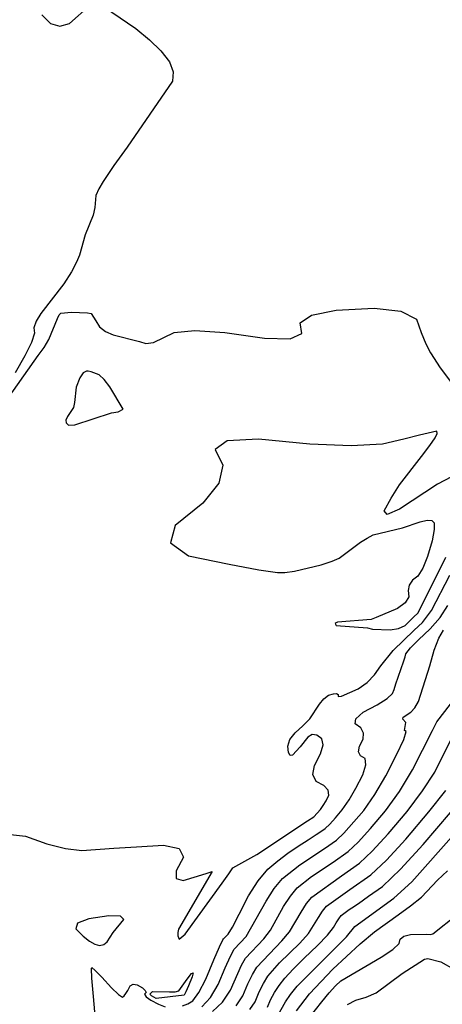
# Model space of a CAD drawing. Extents: x 361922 to 365122, y 1013908 to 1016908.
# Drawn here: x 362389 to 362457, y 1014413 to 1014573 of the extents above; entities that cross this region are included whole.
import ezdxf

# ---------------------------------------------------------------- set-up
doc = ezdxf.new("R2010")
doc.units = 0
doc.header["$LTSCALE"] = 25
doc.header["$MEASUREMENT"] = 0
doc.layers.add('INDEX', color=1, linetype='CONTINUOUS')
doc.layers.add('INTER', color=33, linetype='CONTINUOUS')

msp = doc.modelspace()

# ---------------------------------------------------------------- linework, layer by layer
at = {"layer": 'INDEX', "color": 1, "linetype": 'CONTINUOUS'}
for points in [[(362414.97, 1014413.11), (362415.82, 1014413.45), (362416.64, 1014413.92), (362417.62, 1014415.26), (362418.76, 1014417.47), (362420.06, 1014420.56), (362420.96, 1014422.67), (362421.48, 1014423.81), (362421.61, 1014423.97), (362421.8, 1014424.17), (362422.04, 1014424.42), (362422.35, 1014424.71), (362423.05, 1014425.89), (362424.16, 1014427.97), (362425.67, 1014430.94), (362427.22, 1014433.37), (362428.8, 1014435.26), (362430.43, 1014436.6), (362432.05, 1014437.85), (362433.69, 1014438.99), (362435.33, 1014440.03), (362436.61, 1014440.85), (362437.53, 1014441.47), (362438.09, 1014441.86), (362438.83, 1014442.56), (362439.75, 1014443.56), (362440.85, 1014444.86), (362441.96, 1014446.46), (362443.07, 1014448.35), (362444.2, 1014450.55), (362444.69, 1014452.15), (362444.55, 1014453.16), (362443.78, 1014453.59), (362443.47, 1014454.25), (362443.62, 1014455.16), (362444.23, 1014456.31), (362444.31, 1014457.29), (362443.88, 1014458.12), (362442.93, 1014458.78), (362443.05, 1014459.62), (362444.26, 1014460.66), (362446.53, 1014461.88), (362448.12, 1014462.9), (362449.02, 1014463.73), (362449.24, 1014464.36), (362449.54, 1014465.25), (362449.93, 1014466.37), (362450.4, 1014467.75), (362450.77, 1014468.83), (362451.03, 1014469.63), (362451.17, 1014470.15), (362451.9, 1014471.08), (362453.22, 1014472.42), (362455.12, 1014474.18), (362456.7, 1014476.02), (362457.97, 1014477.94)], [(362428.72, 1014412.89), (362429.23, 1014414.08), (362429.87, 1014415.26), (362430.64, 1014416.44), (362431.56, 1014417.6), (362432.9, 1014419.07), (362434.67, 1014420.84), (362436.86, 1014422.92), (362438.46, 1014424.57), (362439.45, 1014425.79), (362439.85, 1014426.58), (362440.27, 1014427.23), (362440.69, 1014427.73), (362441.12, 1014428.09), (362441.55, 1014428.42), (362441.99, 1014428.72), (362442.42, 1014429), (362443.46, 1014429.71), (362445.11, 1014430.87), (362447.35, 1014432.46), (362450.31, 1014435.25), (362453.99, 1014439.25), (362458.38, 1014444.44)], [(362400.89, 1014410.26), (362400.51, 1014414.64), (362400.27, 1014417.61), (362400.18, 1014419.17), (362400.24, 1014419.32), (362400.81, 1014418.85), (362401.87, 1014417.76), (362403.44, 1014416.05), (362404.57, 1014414.98), (362405.25, 1014414.54), (362405.5, 1014414.73), (362405.78, 1014415.1), (362406.09, 1014415.63), (362406.45, 1014416.34), (362406.96, 1014416.64), (362407.63, 1014416.54), (362408.46, 1014416.03), (362408.93, 1014415.6), (362409.05, 1014415.26), (362408.81, 1014414.99), (362409.06, 1014414.59), (362409.8, 1014414.06), (362411.04, 1014413.39), (362412.16, 1014412.98)]]:
    msp.add_lwpolyline(points, dxfattribs=at)
at = {"layer": 'INTER', "color": 33, "linetype": 'CONTINUOUS'}
for points in [[(362400.94, 1014575.74), (362407.39, 1014571.38), (362409.6, 1014569.58), (362411.42, 1014567.79), (362412.83, 1014566.02), (362413.46, 1014564.38), (362413.31, 1014562.87), (362405.96, 1014552.16), (362403.83, 1014549.18), (362402.11, 1014546.61), (362401.4, 1014545.45), (362400.93, 1014544.36), (362400.73, 1014542.39), (362400.49, 1014541.18), (362399.18, 1014537.97), (362398.25, 1014534.71), (362397.79, 1014533.55), (362396.94, 1014531.98), (362395.71, 1014530.03), (362392.01, 1014525.22), (362391.21, 1014523.98), (362390.86, 1014522.93), (362390.94, 1014522.06), (362390.46, 1014520.55), (362389.42, 1014518.4), (362387.82, 1014515.61)], [(362392.14, 1014573.61), (362393.57, 1014572.22), (362395.06, 1014571.76), (362396.62, 1014572.22), (362399.91, 1014575.12)], [(362385.87, 1014510.38), (362391.54, 1014518.44), (362392.52, 1014519.73), (362393.31, 1014521.01), (362394.7, 1014524.45), (362394.99, 1014525.03), (362395.21, 1014525.28), (362396.97, 1014525.47), (362399.58, 1014525.34), (362400.14, 1014525.24), (362400.9, 1014524.04), (362401.51, 1014523.08), (362402.45, 1014522.32), (362403.74, 1014521.76), (362407.99, 1014520.72), (362408.99, 1014520.4), (362410.27, 1014520.53), (362413.63, 1014522.14), (362416.97, 1014522.5), (362421.84, 1014522.19), (362428.24, 1014521.22), (362432.4, 1014521.15), (362434.32, 1014521.98), (362434, 1014523.71), (362435.84, 1014524.98), (362439.84, 1014525.78), (362446, 1014526.12), (362450.35, 1014525.63), (362452.91, 1014524.31), (362453.66, 1014522.15), (362454.4, 1014520.34), (362455.14, 1014518.86), (362456.72, 1014516.46), (362458.86, 1014513.59)], [(362458.53, 1014498.81), (362456.29, 1014497.59), (362450.12, 1014493.56), (362448.11, 1014492.68), (362447.65, 1014493.27), (362448.75, 1014495.34), (362450.11, 1014497.5), (362453.67, 1014502.07), (362455.05, 1014503.85), (362455.9, 1014505.1), (362456.21, 1014505.81), (362456.16, 1014506.19), (362453.38, 1014505.53), (362450.83, 1014504.89), (362447.37, 1014504.06), (362442.3, 1014503.79), (362435.61, 1014504.06), (362427.3, 1014504.89), (362422.18, 1014504.6), (362420.24, 1014503.19), (362421.48, 1014500.66), (362420.82, 1014497.77), (362418.25, 1014494.53), (362413.78, 1014490.93), (362413, 1014488.08), (362415.92, 1014485.98), (362422.53, 1014484.64), (362427.33, 1014483.74), (362430.33, 1014483.29), (362431.52, 1014483.29), (362433.1, 1014483.49), (362437.44, 1014484.54), (362439.21, 1014485.11), (362440.36, 1014485.61), (362443.83, 1014488.2), (362444.89, 1014488.88), (362445.85, 1014489.38), (362450.61, 1014490.55), (362453.47, 1014491.52), (362454.61, 1014491.77), (362455.37, 1014491.71), (362455.74, 1014491.34), (362455.75, 1014490.25), (362455.4, 1014488.44), (362454.67, 1014485.9), (362453.91, 1014483.99), (362453.1, 1014482.7), (362452.25, 1014482.04), (362451.72, 1014481.26), (362451.52, 1014480.36), (362451.66, 1014479.35), (362451.07, 1014478.39), (362449.78, 1014477.48), (362446.34, 1014476.02), (362445.51, 1014475.68), (362440.08, 1014475.27), (362439.85, 1014475.17), (362439.71, 1014475.05), (362439.85, 1014474.74), (362444.94, 1014474.35), (362445.77, 1014474.12), (362448.59, 1014474.01), (362449.97, 1014474.23), (362451.04, 1014474.72), (362452.42, 1014476.07), (362453.18, 1014476.79), (362457.63, 1014485.79)], [(362387.1, 1014440.86), (362389.52, 1014440.58), (362392.97, 1014439.37), (362396.01, 1014438.6), (362398.65, 1014438.3), (362403.84, 1014438.64), (362407.51, 1014438.87), (362411.89, 1014439.14), (362414.42, 1014438.58), (362415.1, 1014437.19), (362413.92, 1014434.97), (362413.91, 1014433.72), (362415.07, 1014433.45), (362417.39, 1014434.15), (362418.96, 1014434.63), (362419.78, 1014434.87), (362414.33, 1014425.53), (362414.18, 1014424.99), (362414.21, 1014424.45), (362414.43, 1014423.91), (362415.41, 1014424.72), (362421.41, 1014432.97), (362422.46, 1014434.52), (362423.12, 1014435.48), (362427, 1014437.64), (362435.23, 1014443.08), (362436.24, 1014443.74), (362437.34, 1014444.94), (362437.78, 1014445.58), (362438.23, 1014446.34), (362438.68, 1014447.22), (362438.56, 1014448.04), (362437.87, 1014448.79), (362436.61, 1014449.48), (362436.1, 1014450.57), (362436.34, 1014452.06), (362437.34, 1014453.95), (362437.73, 1014455.39), (362437.53, 1014456.39), (362436.72, 1014456.94), (362435.97, 1014457.04), (362435.28, 1014456.66), (362434.02, 1014455.05), (362432.81, 1014453.73), (362432.38, 1014453.66), (362432.11, 1014454.15), (362432.01, 1014455.19), (362432.37, 1014456.25), (362433.2, 1014457.35), (362434.48, 1014458.47), (362435.57, 1014459.62), (362437.14, 1014461.99), (362437.86, 1014462.86), (362438.61, 1014463.41), (362439.41, 1014463.64), (362439.93, 1014463.68), (362440.18, 1014463.54), (362440.16, 1014463.22), (362440.7, 1014463.27), (362443.44, 1014464.47), (362444.87, 1014465.49), (362446.08, 1014466.74), (362447.08, 1014468.21), (362449.08, 1014470.68), (362452.48, 1014473.94), (362453.87, 1014475.22), (362455.29, 1014477.14), (362458.27, 1014482.86)], [(362418.07, 1014412.97), (362419.48, 1014414.46), (362420.75, 1014416.56), (362421.89, 1014419.26), (362422.74, 1014421.19), (362423.32, 1014422.33), (362425.25, 1014424.35), (362428.51, 1014430.07), (362429.83, 1014432.14), (362431.18, 1014433.75), (362433.95, 1014435.96), (362437.98, 1014438.63), (362439.94, 1014439.98), (362441.13, 1014441.1), (362444.35, 1014444.78), (362446.13, 1014447.33), (362447.91, 1014450.36), (362449.71, 1014453.87), (362450.82, 1014456.26), (362451.23, 1014457.54), (362450.96, 1014457.69), (362451.15, 1014459.03), (362450.65, 1014459.56), (362450.7, 1014459.86), (362451.95, 1014460.68), (362452.64, 1014461.4), (362453.21, 1014462.41), (362455.04, 1014468.2), (362455.76, 1014470.72), (362456.5, 1014472.64), (362457.25, 1014473.95)], [(362419.83, 1014412.21), (362421.45, 1014413.72), (362422.74, 1014415.64), (362424.53, 1014419.71), (362425.15, 1014420.86), (362428.15, 1014423.99), (362429.22, 1014425.36), (362431.34, 1014429.2), (362432.44, 1014430.91), (362433.56, 1014432.25), (362435.85, 1014434.08), (362439.35, 1014436.4), (362441.79, 1014438.1), (362443.42, 1014439.64), (362445.45, 1014441.83), (362447.86, 1014444.69), (362450.12, 1014447.86), (362452.22, 1014451.33), (362455.48, 1014457.71), (362456.18, 1014459.12), (362460.22, 1014464.34)], [(362423.65, 1014413.11), (362424.74, 1014414.72), (362425.56, 1014416.67), (362426.3, 1014418.22), (362426.98, 1014419.38), (362431.05, 1014423.64), (362432.29, 1014425.1), (362434.18, 1014428.32), (362435.05, 1014429.68), (362435.93, 1014430.74), (362440.72, 1014434.17), (362443.65, 1014436.22), (362445.72, 1014438.18), (362448.29, 1014440.97), (362451.37, 1014444.61), (362453.88, 1014447.93), (362455.84, 1014450.95), (362458.9, 1014457.09)], [(362425.86, 1014412.51), (362426.73, 1014413.8), (362427.39, 1014415.38), (362428.09, 1014416.74), (362428.81, 1014417.91), (362430.68, 1014420.09), (362433.96, 1014423.28), (362435.38, 1014424.83), (362437.02, 1014427.45), (362437.66, 1014428.46), (362438.31, 1014429.24), (362442.09, 1014431.94), (362445.5, 1014434.34), (362448.02, 1014436.72), (362451.14, 1014440.11), (362454.88, 1014444.52), (362457.65, 1014448.01)], [(362430.27, 1014411.3), (362431.65, 1014413.78), (362432.48, 1014414.96), (362433.55, 1014416.32), (362441.53, 1014424.31), (362442.88, 1014426), (362449.2, 1014430.58), (362452.12, 1014433.22), (362458.99, 1014440.93)], [(362433.43, 1014412.3), (362435.54, 1014415.05), (362439.33, 1014419.04), (362443.74, 1014423.17), (362446.07, 1014425.11), (362449.89, 1014427.87), (362451.93, 1014429.32), (362453.67, 1014430.74), (362456.27, 1014433.49), (362457.92, 1014435)], [(362434.47, 1014409.91), (362437.53, 1014413.78), (362438.74, 1014415.22), (362439.78, 1014416.35), (362440.63, 1014417.17), (362447.14, 1014421), (362449.07, 1014422.25), (362450.1, 1014423.22), (362450.24, 1014423.92), (362450.85, 1014424.4), (362451.92, 1014424.66), (362454.53, 1014424.71), (362455.12, 1014424.7), (362455.51, 1014424.8), (362459.47, 1014427.93)], [(362441.69, 1014413.36), (362443.07, 1014414.07), (362444.75, 1014414.54), (362446.34, 1014415.24), (362450.57, 1014418.36), (362454.2, 1014420.66), (362454.74, 1014420.79), (362456.81, 1014420.27), (362458.95, 1014419.08)]]:
    msp.add_lwpolyline(points, dxfattribs=at)
at = {"layer": 'INTER', "color": 33, "linetype": 'CONTINUOUS', "elevation": 2318}
for points in [[(362405.34, 1014509.77), (362403.16, 1014513.38), (362402.26, 1014514.56), (362401.45, 1014515.29), (362400.14, 1014515.78), (362399.69, 1014515.89), (362399.38, 1014515.91), (362398.83, 1014515.62), (362398.34, 1014514.82), (362397.74, 1014513.29), (362397.47, 1014510.81), (362397.29, 1014510.03), (362396.32, 1014508.58), (362396.05, 1014507.99), (362396.1, 1014507.52), (362396.45, 1014507.16), (362397.51, 1014507.22), (362403.44, 1014509.15), (362404.54, 1014509.33), (362405.34, 1014509.77)], [(362403.73, 1014425), (362405.42, 1014427.09), (362404.9, 1014427.63), (362403.01, 1014427.68), (362399.75, 1014427.22), (362397.96, 1014426.52), (362397.66, 1014425.6), (362398.83, 1014424.43), (362399.86, 1014423.6), (362400.76, 1014423.09), (362401.51, 1014422.91), (362402.18, 1014423.04), (362402.75, 1014423.49), (362403.73, 1014425)], [(362410.66, 1014414.34), (362409.94, 1014414.73), (362409.75, 1014414.91), (362409.72, 1014415.07), (362410.09, 1014415.46), (362412.85, 1014415.4), (362413.77, 1014415.41), (362414.34, 1014415.54), (362415.71, 1014417.46), (362416.42, 1014418.36), (362416.69, 1014418.48), (362416.52, 1014417.82), (362415.91, 1014416.37), (362415.47, 1014415.39), (362415.2, 1014414.87), (362410.66, 1014414.34)]]:
    msp.add_lwpolyline(points, close=True, dxfattribs=at)

doc.saveas('drawing.dxf')
